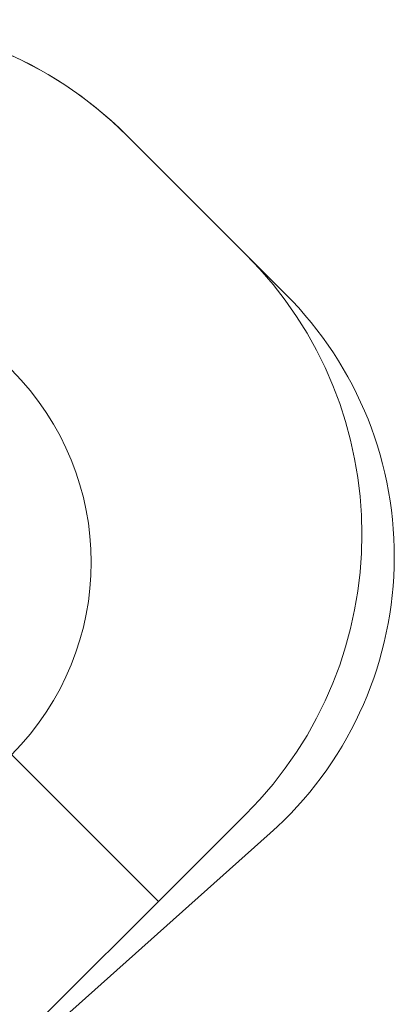
# Model space of a CAD drawing. Units: millimetres. Extents: x 3427 to 13373, y 2584 to 9296.
# Drawn here: x 11860 to 13373, y 5315 to 9296 of the extents above; entities that cross this region are included whole.
import ezdxf

# ---------------------------------------------------------------- set-up
doc = ezdxf.new("R2010")
doc.units = ezdxf.units.MM
doc.header["$LTSCALE"] = 40
doc.layers.add('Fall Zone', color=5, linetype='Continuous', lineweight=20, true_color=0x0000ff)

msp = doc.modelspace()

# ---------------------------------------------------------------- linework, layer by layer
at = {"layer": 'Fall Zone', "color": 7}
for p, q in [((12293.1, 8827.6), (12933.7, 8186.9)), ((9461.4, 2964.5), (12871.7, 6006.9))]:
    msp.add_line(p, q, dxfattribs=at)
at = {"layer": 'Fall Zone'}
for p, q in [((12293.1, 8827.6), (12773.6, 8347.1)), ((9657.8, 8493), (12420, 5730.8)), ((12420, 5730.8), (12773.6, 6084.3)), ((12004.7, 5315.4), (12420, 5730.8))]:
    msp.add_line(p, q, dxfattribs=at)
for centre, radius, start, end in [((11161.7, 7696.2), 1600, 45, 135), ((11642.2, 7215.7), 1600, 315, 45), ((9176.2, 8143.8), 4000, 270, 315)]:
    msp.add_arc(centre, radius, start, end, dxfattribs=at)
at = {"layer": 'Fall Zone', "color": 7}
for centre, radius, start, end in [((11161.7, 7696.2), 1600, 45, 95.1925), ((11873.1, 7126.2), 1500, 311.7375, 45)]:
    msp.add_arc(centre, radius, start, end, dxfattribs=at)
at = {"layer": 'Fall Zone', "color": 1, "true_color": 0xff0000}
msp.add_arc((11048.4, 7102.4), 1100, 315, 45, dxfattribs=at)

doc.saveas('drawing.dxf')
